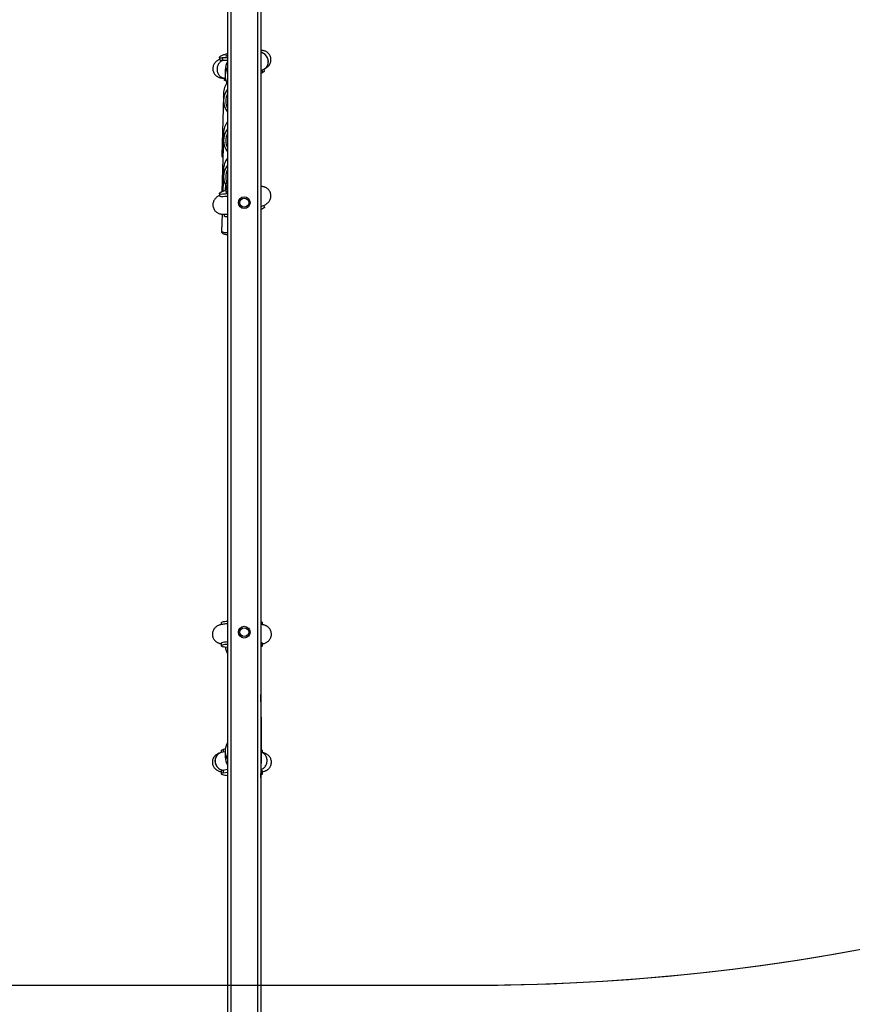
# Model space of a CAD drawing. Units: inches. Extents: x 3296 to 13121, y -2105 to -453.
# Drawn here: x 4648 to 4723, y -1570 to -1482 of the extents above; entities that cross this region are included whole.
import ezdxf

# ---------------------------------------------------------------- set-up
doc = ezdxf.new("R2010")
doc.units = ezdxf.units.IN
doc.header["$MEASUREMENT"] = 0
doc.layers.add('VP-DIM', color=7, linetype='Continuous')
doc.layers.add('VP-HIC', color=6, linetype='Continuous')
doc.layers.add('VP-EQ', color=7, linetype='Continuous', true_color=0x8a3492)
doc.styles.get("Standard").update_dxf_attribs({"font": 'arial.ttf'})
doc.dimstyles.get("Standard").update_dxf_attribs({"dimtxt": 14, "dimasz": 20, "dimexe": 20, "dimexo": 50, "dimgap": 20, "dimtad": 0, "dimdec": 0, "dimzin": 0, "dimdsep": 46, "dimtxsty": 'Standard', "dimcen": -0.09, "dimadec": 0, "dimazin": 0, "dimtfac": 1, "dimtdec": 4, "dimtofl": 0, "dimtmove": 0, "dimatfit": 3, "dimfxl": 70, "dimfxlon": 1, "dimtolj": 1, "dimtzin": 0, "dimarcsym": 0})

# ---------------------------------------------------------------- blocks, each defined once
blk = doc.blocks.new('*D52')
at = {"layer": 'Defpoints', "color": 0}
for p in [(5471.103, -901.014), (4681.883, -1955.034), (6003.299, -1955.034)]:
    blk.add_point(p, dxfattribs=at)
at = {"layer": 'VP-DIM', "color": 0, "lineweight": -2}
for p, q in [((5933.299, -901.014), (6023.299, -901.014)), ((6003.299, -921.014), (6003.299, -1387.829)), ((6003.299, -1935.034), (6003.299, -1468.219)), ((5933.299, -1955.034), (6023.299, -1955.034))]:
    blk.add_line(p, q, dxfattribs=at)
at = {"layer": 'VP-DIM', "color": 0}
for points in [[(6006.632, -921.014), (5999.966, -921.014), (6003.299, -901.014)], [(5999.966, -1935.034), (6006.632, -1935.034), (6003.299, -1955.034)]]:
    blk.add_solid(points, dxfattribs=at)
at = {"layer": 'VP-DIM', "color": 0, "insert": (6003.299, -1428.024), "char_height": 14, "attachment_point": 5, "rotation": 90}
blk.add_mtext('\\A1;1060', dxfattribs=at)
blk = doc.blocks.new('0302 -')
at = {"color": 7, "linetype": 'Continuous', "lineweight": 25}
for p, q in [((9588.75, 1190.807), (9437.076, 1190.807)), ((9513.318, 1191.368), (9513.069, 1191.368)), ((9513.149, 1191.204), (9513.226, 1190.807)), ((9513.397, 1191.204), (9513.149, 1191.204)), ((9513.397, 1191.204), (9513.474, 1190.807)), ((9515.109, 1191.018), (9514.599, 1191.018)), ((9514.973, 1191.38), (9514.973, 1191.383)), ((9515.158, 1191.368), (9514.975, 1191.368)), ((9515.044, 1191.018), (9514.978, 1191.359)), ((9515.237, 1191.204), (9515.008, 1191.204)), ((9515.275, 1191.009), (9515.237, 1191.204)), ((9524.346, 1190.807), (9524.399, 1190.837)), ((9524.393, 1190.807), (9524.47, 1191.204)), ((9524.798, 1191.368), (9524.55, 1191.368)), ((9524.735, 1191.383), (9524.735, 1191.38)), ((9526.638, 1191.368), (9526.455, 1191.368)), ((9563.276, 1191.299), (9561.765, 1191.352)), ((9563.268, 1191.132), (9563.094, 1191.093)), ((9565.13, 1191.552), (9564.888, 1191.498)), ((9565.255, 1191.393), (9565.51, 1190.807)), ((9570.269, 1191.167), (9565.287, 1191.32)), ((9567.031, 1191.167), (9565.327, 1191.227)), ((9565.578, 1191.018), (9565.418, 1191.018)), ((9566.964, 1191.168), (9566.644, 1191.168)), ((9567.028, 1191.167), (9566.978, 1191.166)), ((9567.287, 1191.168), (9567, 1191.168)), ((9573.823, 1191.167), (9568.555, 1191.309)), ((9570.211, 1191.168), (9569.901, 1191.168)), ((9570.223, 1191.165), (9570.267, 1191.167)), ((9570.544, 1191.168), (9570.242, 1191.168)), ((9573.771, 1191.168), (9573.461, 1191.168)), ((9573.782, 1191.166), (9573.82, 1191.167)), ((9574.103, 1191.168), (9573.798, 1191.168)), ((9575.484, 1191.132), (9575.293, 1191.089)), ((9575.485, 1191.036), (9575.485, 1191.006)), ((9576.218, 1191.018), (9575.676, 1191.018)), ((9577.303, 1191.277), (9577.06, 1191.223)), ((9577.065, 1190.807), (9577.06, 1191.223)), ((9577.361, 1191.556), (9577.103, 1191.498)), ((9577.308, 1190.807), (9577.303, 1191.277)), ((9684.102, 1187.807), (9415.611, 1187.807)), ((9512.708, 1187.807), (9514.383, 1187.751)), ((9513.069, 1187.668), (9513.318, 1187.668)), ((9514.383, 1187.751), (9517.485, 1187.748)), ((9514.975, 1187.668), (9515.158, 1187.668)), ((9517.485, 1187.748), (9520.173, 1187.807)), ((9524.55, 1187.668), (9524.798, 1187.668)), ((9526.456, 1187.668), (9526.638, 1187.668)), ((9563.893, 1187.48), (9564.083, 1187.523)), ((9575.927, 1187.807), (9575.998, 1187.643)), ((9575.998, 1187.643), (9576.222, 1187.694)), ((9576.123, 1187.484), (9576.298, 1187.523)), ((9576.173, 1187.807), (9576.284, 1187.552)), ((9576.292, 1187.533), (9576.294, 1187.531))]:
    blk.add_line(p, q, dxfattribs=at)
at = {"color": 8, "linetype": 'Continuous', "lineweight": 25}
for p, q in [((9524.732, 1191.368), (9524.735, 1191.383)), ((9570.211, 1191.166), (9570.267, 1191.167)), ((9573.771, 1191.166), (9573.82, 1191.167)), ((9684.102, 1190.507), (9415.797, 1190.507)), ((9684.102, 1188.107), (9415.631, 1188.107))]:
    blk.add_line(p, q, dxfattribs=at)
at = {"color": 8, "linetype": 'Continuous', "lineweight": 25, "flags": 128}
for points in [[(9514.973, 1191.383), (9514.925, 1191.52), (9514.837, 1191.658), (9514.716, 1191.774), (9514.569, 1191.86), (9514.404, 1191.914), (9514.227, 1191.933), (9514.049, 1191.914), (9513.879, 1191.86), (9513.724, 1191.774), (9513.592, 1191.658), (9513.491, 1191.52), (9513.425, 1191.366), (9513.397, 1191.204)], [(9561.765, 1191.352), (9561.757, 1191.351), (9561.73, 1191.324), (9561.702, 1191.264), (9561.674, 1191.169), (9561.647, 1191.044), (9561.621, 1190.89), (9561.609, 1190.807)], [(9576.294, 1187.53), (9576.371, 1187.407), (9576.486, 1187.293), (9576.628, 1187.208), (9576.79, 1187.157), (9576.963, 1187.141), (9577.139, 1187.162), (9577.308, 1187.219), (9577.463, 1187.308), (9577.596, 1187.426), (9577.699, 1187.567), (9577.769, 1187.722), (9577.79, 1187.807)]]:
    blk.add_lwpolyline(points, dxfattribs=at)
at = {"color": 7, "linetype": 'Continuous', "lineweight": 25, "flags": 128}
for points in [[(9524.798, 1191.368), (9524.799, 1191.368), (9524.826, 1191.349), (9524.853, 1191.293), (9524.879, 1191.2), (9524.903, 1191.074), (9524.924, 1190.917), (9524.937, 1190.807)], [(9564.885, 1190.807), (9564.876, 1190.877), (9564.857, 1191.058), (9564.846, 1191.212), (9564.844, 1191.335), (9564.851, 1191.425), (9564.867, 1191.48), (9564.888, 1191.498)], [(9577.06, 1191.223), (9577.059, 1191.343), (9577.067, 1191.43), (9577.084, 1191.482), (9577.103, 1191.498)], [(9524.872, 1187.807), (9524.854, 1187.747), (9524.828, 1187.689), (9524.8, 1187.668), (9524.798, 1187.668)]]:
    blk.add_lwpolyline(points, dxfattribs=at)
at = {"color": 7, "linetype": 'Continuous', "lineweight": 25}
for centre, radius in [((9525.778, 1189.307), 0.525), ((9525.778, 1189.307), 0.4), ((9564.316, 1189.307), 0.525), ((9564.316, 1189.307), 0.4)]:
    blk.add_circle(centre, radius, dxfattribs=at)
for centre, radius, start, end in [((9513.192, 1191.206), 0.206, 359.45428, 52.08246), ((9514.599, 1189.531), 1.487, 90.01851, 120.90997), ((9515.109, 1189.533), 1.485, 59.07972, 120.92028), ((9524.605, 1189.515), 1.504, 96.58981, 120.77283), ((9565.114, 1189.715), 1.289, 57.92177, 75.20207), ((9566.644, 1189.535), 1.633, 51.15894, 128.84106), ((9567.286, 1189.534), 1.634, 51.16612, 89.9753), ((9569.901, 1189.535), 1.632, 51.15668, 128.84332), ((9570.543, 1189.533), 1.635, 51.17446, 89.96696), ((9573.461, 1189.535), 1.633, 51.15952, 128.84048), ((9574.102, 1189.533), 1.635, 51.18306, 89.95837), ((9575.676, 1189.535), 1.483, 59.04829, 115.48604), ((9576.218, 1189.534), 1.484, 59.06373, 89.9866), ((9513.226, 1187.798), 0.159, 305.06205, 354.91657)]:
    blk.add_arc(centre, radius, start, end, dxfattribs=at)
at = {"color": 8, "linetype": 'Continuous', "lineweight": 25}
for centre, radius, start, end in [((9565.578, 1189.534), 1.484, 59.06347, 89.98662), ((9566.622, 1189.534), 1.434, 62.57502, 117.42498), ((9568.613, 1191.203), 0.121, 118.51482, 171.26637), ((9569.879, 1189.534), 1.434, 62.57767, 117.42233), ((9573.438, 1189.534), 1.434, 62.57845, 117.42155)]:
    blk.add_arc(centre, radius, start, end, dxfattribs=at)
at = {"color": 7, "linetype": 'Continuous', "lineweight": 25}
for centre, major_axis, ratio, start_param, end_param in [((9514.397, 1188.551), (0.014, 0.8), 0.121786, 2.768286, 3.143551), ((9517.477, 1188.548), (-0.008, 0.8), 0.103395, 2.753761, 3.142785)]:
    blk.add_ellipse(centre, major_axis=major_axis, ratio=ratio, start_param=start_param, end_param=end_param, dxfattribs=at)
for points, knots in [([(9514.973, 1191.383), (9514.966, 1191.411), (9514.95, 1191.478), (9514.919, 1191.575), (9514.874, 1191.681), (9514.817, 1191.782), (9514.741, 1191.884), (9514.644, 1191.98), (9514.526, 1192.062), (9514.39, 1192.125), (9514.243, 1192.163), (9514.088, 1192.173), (9513.935, 1192.153), (9513.792, 1192.107), (9513.667, 1192.041), (9513.562, 1191.961), (9513.477, 1191.872), (9513.409, 1191.779), (9513.357, 1191.686), (9513.316, 1191.593), (9513.282, 1191.49), (9513.261, 1191.418), (9513.252, 1191.372), (9513.252, 1191.368)], [0, 0, 0, 0, 0.047307, 0.112422, 0.160904, 0.207937, 0.25489, 0.30284, 0.352078, 0.40218, 0.452783, 0.503654, 0.556776, 0.606617, 0.653846, 0.699023, 0.742549, 0.785019, 0.827887, 0.873348, 0.92592, 0.994417, 1, 1, 1, 1]), ([(9514.976, 1191.358), (9514.974, 1191.373), (9514.968, 1191.41), (9514.938, 1191.495), (9514.892, 1191.583), (9514.831, 1191.661), (9514.764, 1191.731), (9514.665, 1191.807), (9514.484, 1191.894), (9514.231, 1191.939), (9513.973, 1191.894), (9513.808, 1191.818), (9513.719, 1191.761), (9513.637, 1191.698), (9513.571, 1191.63), (9513.521, 1191.562), (9513.492, 1191.516), (9513.456, 1191.45), (9513.415, 1191.346), (9513.404, 1191.256), (9513.397, 1191.204)], [0, 0, 0, 0, 0.020945, 0.054541, 0.128067, 0.162159, 0.194435, 0.2644, 0.332523, 0.462658, 0.592791, 0.660915, 0.695712, 0.730975, 0.797262, 0.821012, 0.845557, 0.870917, 0.924831, 1, 1, 1, 1]), ([(9526.535, 1190.807), (9526.533, 1190.832), (9526.525, 1190.929), (9526.507, 1191.081), (9526.479, 1191.266), (9526.446, 1191.421), (9526.408, 1191.551), (9526.365, 1191.657), (9526.313, 1191.757), (9526.242, 1191.859), (9526.15, 1191.957), (9526.037, 1192.044), (9525.905, 1192.112), (9525.76, 1192.156), (9525.605, 1192.173), (9525.449, 1192.16), (9525.303, 1192.119), (9525.174, 1192.057), (9525.065, 1191.979), (9524.975, 1191.892), (9524.903, 1191.8), (9524.848, 1191.707), (9524.805, 1191.614), (9524.766, 1191.506), (9524.747, 1191.43), (9524.735, 1191.383)], [0, 0, 0, 0, 0.024364, 0.092792, 0.164613, 0.24474, 0.297846, 0.336485, 0.373731, 0.410706, 0.448203, 0.486746, 0.526064, 0.565828, 0.605848, 0.648327, 0.688105, 0.725708, 0.761621, 0.796149, 0.829709, 0.863239, 0.898342, 0.938049, 1, 1, 1, 1]), ([(9564.96, 1191.505), (9564.947, 1191.531), (9564.915, 1191.596), (9564.863, 1191.687), (9564.796, 1191.783), (9564.72, 1191.87), (9564.625, 1191.953), (9564.511, 1192.028), (9564.38, 1192.085), (9564.235, 1192.119), (9564.083, 1192.127), (9563.929, 1192.107), (9563.781, 1192.057), (9563.649, 1191.982), (9563.539, 1191.892), (9563.452, 1191.791), (9563.385, 1191.686), (9563.337, 1191.58), (9563.304, 1191.477), (9563.284, 1191.375), (9563.271, 1191.266), (9563.266, 1191.127), (9563.27, 1190.978), (9563.281, 1190.855), (9563.285, 1190.807)], [0, 0, 0, 0, 0.0398907, 0.0990447, 0.1411563, 0.1817827, 0.2221056, 0.262931, 0.3047754, 0.347365, 0.3903838, 0.4336475, 0.4792267, 0.5219693, 0.5624562, 0.6011944, 0.6385593, 0.6750589, 0.7118911, 0.7508538, 0.7956818, 0.8535844, 0.9423845, 1, 1, 1, 1]), ([(9577.17, 1191.513), (9577.165, 1191.524), (9577.142, 1191.575), (9577.1, 1191.651), (9577.037, 1191.748), (9576.966, 1191.837), (9576.878, 1191.923), (9576.771, 1192.001), (9576.646, 1192.066), (9576.505, 1192.109), (9576.356, 1192.127), (9576.199, 1192.118), (9576.046, 1192.077), (9575.907, 1192.01), (9575.789, 1191.924), (9575.694, 1191.826), (9575.621, 1191.722), (9575.566, 1191.616), (9575.529, 1191.511), (9575.505, 1191.41), (9575.49, 1191.305), (9575.482, 1191.18), (9575.482, 1191.084), (9575.485, 1191.022), (9575.485, 1191.018)], [0, 0, 0, 0, 0.0181, 0.082415, 0.133439, 0.178701, 0.223028, 0.267604, 0.313265, 0.359886, 0.407086, 0.45463, 0.506012, 0.554073, 0.599405, 0.642658, 0.684248, 0.724652, 0.76485, 0.80661, 0.853131, 0.91065, 0.993239, 1, 1, 1, 1]), ([(9577.06, 1191.223), (9577.042, 1191.271), (9577.008, 1191.365), (9576.895, 1191.516), (9576.742, 1191.635), (9576.559, 1191.71), (9576.353, 1191.755), (9576.086, 1191.742), (9575.795, 1191.621), (9575.585, 1191.412), (9575.481, 1191.199), (9575.495, 1191.072), (9575.499, 1191.036)], [0, 0, 0, 0, 0.075687, 0.145413, 0.266582, 0.337004, 0.406397, 0.541441, 0.674402, 0.811431, 0.946427, 1, 1, 1, 1]), ([(9513.149, 1191.204), (9513.133, 1191.258), (9513.102, 1191.368), (9513.052, 1191.38), (9513.003, 1191.274), (9512.962, 1191.081), (9512.942, 1190.888), (9512.933, 1190.807)], [0, 0, 0, 0, 0.21173, 0.423462, 0.635193, 0.846929, 1, 1, 1, 1]), ([(9515.158, 1191.354), (9515.169, 1191.355), (9515.196, 1191.358), (9515.222, 1191.262), (9515.237, 1191.204)], [0, 0, 0, 0, 0.392955, 1, 1, 1, 1]), ([(9524.686, 1190.807), (9524.678, 1190.888), (9524.657, 1191.081), (9524.616, 1191.274), (9524.568, 1191.38), (9524.517, 1191.368), (9524.486, 1191.258), (9524.47, 1191.204)], [0, 0, 0, 0, 0.153072, 0.364805, 0.576541, 0.788269, 1, 1, 1, 1]), ([(9526.638, 1191.354), (9526.644, 1191.358), (9526.667, 1191.372), (9526.705, 1191.269), (9526.746, 1191.082), (9526.766, 1190.888), (9526.775, 1190.807)], [0, 0, 0, 0, 0.114675, 0.4397985, 0.7649453, 1, 1, 1, 1]), ([(9561.764, 1191.349), (9561.748, 1191.349), (9561.705, 1191.351), (9561.644, 1191.324), (9561.595, 1191.285), (9561.56, 1191.24), (9561.531, 1191.187), (9561.504, 1191.115), (9561.477, 1191.014), (9561.455, 1190.908), (9561.443, 1190.832), (9561.439, 1190.807)], [0, 0, 0, 0, 0.0517035, 0.1308871, 0.2063964, 0.2882165, 0.389316, 0.5366839, 0.7304927, 0.9117724, 1, 1, 1, 1]), ([(9563.053, 1190.807), (9563.052, 1190.871), (9563.048, 1191.011), (9563.066, 1191.095), (9563.091, 1191.084), (9563.096, 1191.081)], [0, 0, 0, 0, 0.398096, 0.876564, 1, 1, 1, 1]), ([(9565.255, 1191.393), (9565.227, 1191.446), (9565.17, 1191.553), (9565.114, 1191.564), (9565.084, 1191.464), (9565.086, 1191.244), (9565.105, 1191.015), (9565.131, 1190.845), (9565.137, 1190.807)], [0, 0, 0, 0, 0.189085, 0.378172, 0.567255, 0.756337, 0.945423, 1, 1, 1, 1]), ([(9568.556, 1191.307), (9568.549, 1191.308), (9568.516, 1191.313), (9568.459, 1191.293), (9568.405, 1191.26), (9568.385, 1191.236), (9568.376, 1191.225)], [0, 0, 0, 0, 0.0903904, 0.4358486, 0.7506029, 1, 1, 1, 1]), ([(9575.269, 1190.945), (9575.27, 1190.968), (9575.27, 1191.059), (9575.286, 1191.105), (9575.308, 1191.09), (9575.31, 1191.089)], [0, 0, 0, 0, 0.241355, 0.946357, 1, 1, 1, 1]), ([(9577.681, 1190.807), (9577.65, 1190.907), (9577.581, 1191.129), (9577.484, 1191.372), (9577.399, 1191.532), (9577.337, 1191.57), (9577.301, 1191.495), (9577.302, 1191.35), (9577.303, 1191.277)], [0, 0, 0, 0, 0.1402875, 0.3122307, 0.484172, 0.656116, 0.8280594, 1, 1, 1, 1]), ([(9513.003, 1187.797), (9513.012, 1187.765), (9513.035, 1187.672), (9513.078, 1187.659), (9513.115, 1187.695), (9513.133, 1187.778), (9513.136, 1187.793)], [0, 0, 0, 0, 0.197721, 0.561423, 0.925137, 1, 1, 1, 1]), ([(9513.252, 1187.668), (9513.254, 1187.657), (9513.265, 1187.604), (9513.289, 1187.523), (9513.327, 1187.415), (9513.375, 1187.313), (9513.44, 1187.211), (9513.525, 1187.11), (9513.631, 1187.019), (9513.757, 1186.944), (9513.899, 1186.892), (9514.053, 1186.865), (9514.211, 1186.869), (9514.363, 1186.902), (9514.497, 1186.959), (9514.613, 1187.032), (9514.708, 1187.117), (9514.785, 1187.208), (9514.845, 1187.301), (9514.891, 1187.394), (9514.928, 1187.49), (9514.962, 1187.603), (9514.982, 1187.689), (9514.992, 1187.746), (9514.993, 1187.751)], [0, 0, 0, 0, 0.016436, 0.081702, 0.133922, 0.179277, 0.223825, 0.268683, 0.314768, 0.361925, 0.40973, 0.457913, 0.510258, 0.559163, 0.605226, 0.649089, 0.691192, 0.731935, 0.772202, 0.813714, 0.859405, 0.915064, 0.993339, 1, 1, 1, 1]), ([(9513.456, 1187.782), (9513.472, 1187.743), (9513.517, 1187.627), (9513.641, 1187.485), (9513.802, 1187.372), (9513.994, 1187.285), (9514.257, 1187.239), (9514.568, 1187.292), (9514.817, 1187.448), (9514.961, 1187.617), (9514.975, 1187.729), (9514.978, 1187.751)], [0, 0, 0, 0, 0.0674208, 0.2028765, 0.2816087, 0.3591988, 0.5101787, 0.6588299, 0.8120397, 0.9629603, 1, 1, 1, 1]), ([(9515.214, 1187.75), (9515.199, 1187.706), (9515.18, 1187.655), (9515.161, 1187.674), (9515.158, 1187.677)], [0, 0, 0, 0, 0.852082, 1, 1, 1, 1]), ([(9524.48, 1187.807), (9524.484, 1187.787), (9524.503, 1187.698), (9524.541, 1187.658), (9524.585, 1187.674), (9524.61, 1187.771), (9524.619, 1187.807)], [0, 0, 0, 0, 0.0962484, 0.443186, 0.7901043, 1, 1, 1, 1]), ([(9524.734, 1187.668), (9524.741, 1187.634), (9524.757, 1187.558), (9524.792, 1187.453), (9524.841, 1187.342), (9524.899, 1187.241), (9524.978, 1187.139), (9525.079, 1187.044), (9525.199, 1186.964), (9525.336, 1186.905), (9525.49, 1186.869), (9525.65, 1186.864), (9525.806, 1186.891), (9525.945, 1186.942), (9526.065, 1187.012), (9526.166, 1187.095), (9526.248, 1187.185), (9526.312, 1187.277), (9526.361, 1187.37), (9526.4, 1187.465), (9526.434, 1187.571), (9526.461, 1187.682), (9526.476, 1187.768), (9526.482, 1187.807)], [0, 0, 0, 0, 0.051515, 0.117406, 0.161653, 0.205059, 0.24852, 0.293019, 0.338657, 0.38505, 0.431871, 0.483823, 0.532277, 0.577754, 0.620955, 0.662346, 0.702294, 0.741481, 0.781424, 0.824456, 0.875398, 0.944018, 1, 1, 1, 1]), ([(9526.707, 1187.807), (9526.698, 1187.77), (9526.676, 1187.681), (9526.652, 1187.678), (9526.638, 1187.677)], [0, 0, 0, 0, 0.421752, 1, 1, 1, 1]), ([(9563.907, 1187.488), (9563.89, 1187.493), (9563.854, 1187.505), (9563.785, 1187.626), (9563.734, 1187.762), (9563.717, 1187.807)], [0, 0, 0, 0, 0.383864, 0.799311, 1, 1, 1, 1]), ([(9563.965, 1187.807), (9563.983, 1187.757), (9564.027, 1187.642), (9564.089, 1187.506), (9564.154, 1187.385), (9564.217, 1187.288), (9564.288, 1187.199), (9564.375, 1187.113), (9564.482, 1187.035), (9564.608, 1186.97), (9564.748, 1186.927), (9564.898, 1186.909), (9565.054, 1186.918), (9565.207, 1186.959), (9565.347, 1187.026), (9565.464, 1187.112), (9565.559, 1187.21), (9565.633, 1187.314), (9565.687, 1187.42), (9565.724, 1187.525), (9565.749, 1187.626), (9565.763, 1187.72), (9565.766, 1187.779), (9565.767, 1187.807)], [0, 0, 0, 0, 0.068081, 0.156981, 0.218815, 0.267865, 0.31139, 0.354009, 0.396868, 0.440769, 0.485594, 0.530975, 0.576687, 0.626088, 0.672298, 0.715882, 0.757468, 0.797454, 0.836303, 0.874949, 0.9151, 0.959828, 1, 1, 1, 1]), ([(9576.121, 1187.495), (9576.108, 1187.493), (9576.078, 1187.489), (9576.028, 1187.587), (9575.998, 1187.643)], [0, 0, 0, 0, 0.42595, 1, 1, 1, 1]), ([(9576.286, 1187.552), (9576.291, 1187.539), (9576.305, 1187.504), (9576.352, 1187.429), (9576.416, 1187.354), (9576.492, 1187.292), (9576.572, 1187.239), (9576.685, 1187.187), (9576.88, 1187.143), (9577.136, 1187.156), (9577.379, 1187.256), (9577.523, 1187.365), (9577.598, 1187.44), (9577.664, 1187.519), (9577.713, 1187.599), (9577.748, 1187.676), (9577.766, 1187.726), (9577.78, 1187.77), (9577.784, 1187.797), (9577.786, 1187.807)], [0, 0, 0, 0, 0.0241561, 0.0621327, 0.1452196, 0.1837374, 0.2202099, 0.2992748, 0.3762525, 0.5233064, 0.6703551, 0.7473451, 0.7866683, 0.8265089, 0.9014049, 0.9282427, 0.9559803, 0.9846457, 1, 1, 1, 1]), ([(9576.294, 1187.531), (9576.306, 1187.505), (9576.338, 1187.44), (9576.39, 1187.349), (9576.458, 1187.253), (9576.533, 1187.166), (9576.628, 1187.083), (9576.742, 1187.009), (9576.874, 1186.951), (9577.019, 1186.917), (9577.17, 1186.909), (9577.325, 1186.929), (9577.472, 1186.979), (9577.604, 1187.054), (9577.714, 1187.144), (9577.802, 1187.245), (9577.868, 1187.35), (9577.917, 1187.456), (9577.949, 1187.559), (9577.97, 1187.661), (9577.98, 1187.743), (9577.982, 1187.791), (9577.982, 1187.807)], [0, 0, 0, 0, 0.0488118, 0.1211851, 0.1727053, 0.2224058, 0.2717398, 0.3216864, 0.3728797, 0.4249847, 0.4776147, 0.5305445, 0.5863068, 0.6385991, 0.6881309, 0.7355253, 0.781236, 0.8258904, 0.8709541, 0.9186192, 0.9734627, 1, 1, 1, 1])]:
    blk.add_open_spline(points, degree=3, knots=knots, dxfattribs=at)
at = {"color": 8, "linetype": 'Continuous', "lineweight": 25}
for points, knots in [([(9565.235, 1190.807), (9565.235, 1190.854), (9565.235, 1190.963), (9565.274, 1190.978), (9565.321, 1190.925), (9565.359, 1190.828), (9565.367, 1190.807)], [0, 0, 0, 0, 0.2501259, 0.5799274, 0.9097473, 1, 1, 1, 1]), ([(9577.451, 1190.807), (9577.45, 1190.828), (9577.444, 1190.925), (9577.467, 1190.978), (9577.513, 1190.963), (9577.561, 1190.854), (9577.582, 1190.807)], [0, 0, 0, 0, 0.090263, 0.420062, 0.749873, 1, 1, 1, 1])]:
    blk.add_open_spline(points, degree=3, knots=knots, dxfattribs=at)
blk = doc.blocks.new('0302 2d -')
at = {"layer": 'VP-EQ', "color": 0, "rotation": 90}
blk.add_blockref('0302 -', (5857.727, -11062.307), dxfattribs=at)

msp = doc.modelspace()

# ---------------------------------------------------------------- linework, layer by layer
at = {"layer": 'VP-HIC', "color": 5, "linetype": 'ByBlock'}
msp.add_lwpolyline([(4878.811, -1358.825, 0.10288), (4954.573, -1374.517), (5112.155, -1374.39, 0.413978), (5302.003, -1184.39), (5302.003, -1014.159, 0.414449), (5111.85, -824.159), (4954.267, -824.286, 0.413978), (4764.42, -1014.286), (4764.42, -1032.644, 0.102676), (4688.811, -1016.952), (4510.082, -1016.952, 0.414214), (4320.082, -1206.952), (4320.082, -1378.205, 0.414214), (4510.082, -1568.205), (4688.811, -1568.205, 0.414214), (4878.811, -1378.205)], format="xyb", close=True, dxfattribs=at)
at = {"layer": 'VP-HIC', "color": 3, "linetype": 'ByBlock'}
msp.add_lwpolyline([(4688.811, -1568.205, 0.24938), (4846.349, -1484.42, -0.324556), (4963.604, -1646.031), (4963.604, -1780.428, -0.414005), (4793.725, -1950.428), (4654.741, -1950.526, -0.414422), (4484.62, -1780.527), (4484.62, -1646.13), (4484.62, -1646.08, -0.119714), (4503.564, -1568.093, 0.008578), (4510.082, -1568.205)], format="xyb", close=True, dxfattribs=at)

# ---------------------------------------------------------------- block references
at = {"layer": 'VP-EQ', "color": 0}
msp.add_blockref('0302 2d -', (0, 0), dxfattribs=at)

# ---------------------------------------------------------------- dimensions: what is measured, and where the dimension line sits
at = {"layer": 'VP-DIM', "color": 0}
dim = msp.add_linear_dim(base=(6003.299, -1955.034), p1=(5471.103, -901.014, 0), p2=(4681.883, -1955.034), angle=90, text='1060', dimstyle='Standard', dxfattribs=at)
dim.commit()
dim.dimension.update_dxf_attribs({"geometry": '*D52', "text_midpoint": (6003.299, -1428.024)})

doc.saveas('drawing.dxf')
